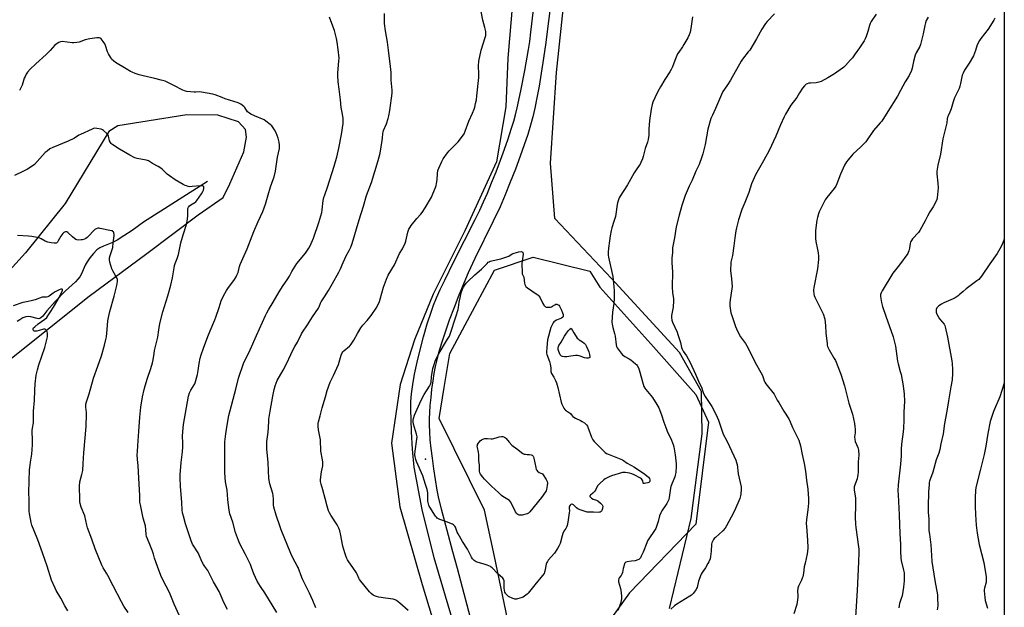
# Model space of a CAD drawing. Units: inches. Extents: x 1201769 to 1207769, y 537456 to 541456.
# Drawn here: x 1207059 to 1207769, y 537901 to 538325 of the extents above; entities that cross this region are included whole.
import ezdxf

# ---------------------------------------------------------------- set-up
doc = ezdxf.new("R2010")
doc.units = ezdxf.units.IN
doc.header["$MEASUREMENT"] = 0
for name, color, linetype in [('ELEV-Spot Elevation', 7, 'Continuous'), ('HYDRO-Single Line Stream', 4, 'Continuous'), ('NTRL-Farm Land', 3, 'Continuous'), ('NTRL-Trees', 3, 'Continuous'), ('TRANS-Road', 130, 'Continuous'), ('Undefined', 1, 'Continuous')]:
    doc.layers.add(name, color=color, linetype=linetype)

msp = doc.modelspace()

# ---------------------------------------------------------------- linework, layer by layer
at = {"layer": 'ELEV-Spot Elevation'}
msp.add_point((1207351.68, 538008.17, 378.13), dxfattribs=at)
at = {"layer": 'HYDRO-Single Line Stream'}
msp.add_lwpolyline([(1207194.64, 538207.97), (1207148.5, 538178.77), (1207140.4, 538172.87), (1207134.51, 538168.83), (1207129.6, 538165.84), (1207125.66, 538163.88), (1207119.75, 538161.59), (1207117.17, 538160.37), (1207115.04, 538158.8), (1207112.52, 538156.31), (1207109.9, 538153.17), (1207107.9, 538150.29), (1207106.62, 538147.83), (1207103.85, 538141.57), (1207102.68, 538139.43), (1207101.3, 538137.66), (1207099.5, 538135.78), (1207092.39, 538129.35), (1207084.91, 538121.65), (1207079.06, 538114.85), (1207075.98, 538110.98), (1207074.73, 538109.81), (1207073.85, 538109.3), (1207073.16, 538109.18), (1207072.03, 538109.28), (1207067.35, 538110.59), (1207065.63, 538110.85), (1207063.8, 538110.55), (1207061.73, 538109.77), (1207059.42, 538108.52), (1207057.64, 538107.22)], dxfattribs=at)
at = {"layer": 'NTRL-Farm Land'}
for points in [[(1207768.63, 539039.76), (1207768.54, 537455.6)], [(1207527.36, 537900.57), (1207543.19, 537965.39), (1207551.04, 538026.27), (1207550.49, 538056.84), (1207534.61, 538085), (1207485.77, 538138.2), (1207444.77, 538181.31), (1207441.65, 538221.18), (1207446.03, 538286.58), (1207474.97, 538558.72)], [(1207418.82, 538390.63), (1207411.04, 538296.89), (1207409.62, 538261.77), (1207402.75, 538222.16), (1207380.12, 538172.44), (1207357.15, 538126.91), (1207343.78, 538094.11), (1207333.35, 538061.77), (1207327.13, 538019.58), (1207333.23, 537973.63), (1207349.36, 537917.73), (1207365.46, 537864.72)], [(1207052.26, 538079.81), (1207109.32, 538125.54), (1207151.03, 538156.25), (1207188.06, 538184), (1207205.86, 538196.44), (1207210.69, 538206.47), (1207220.77, 538229.54), (1207222.75, 538240), (1207221.95, 538245.52), (1207217.02, 538251.05), (1207202.16, 538255.81), (1207179.83, 538256.19), (1207130.19, 538248.15), (1207123.55, 538244.05), (1207092.14, 538192.35), (1207063.59, 538156.76), (1207026, 538115.29)]]:
    msp.add_lwpolyline(points, dxfattribs=at)
at = {"layer": 'NTRL-Trees'}
msp.add_lwpolyline([(1207464.91, 537864.35), (1207435.72, 537860.7), (1207412.01, 537887.15), (1207401.34, 537937.88), (1207394.29, 537971.42), (1207361.45, 538037.43), (1207365.11, 538059.63), (1207369.14, 538084.15), (1207387.49, 538118.33), (1207401.37, 538144.17), (1207429.34, 538153.46), (1207470.14, 538143.5), (1207477.28, 538131.89), (1207513.9, 538091.2), (1207546.46, 538054.58), (1207555.49, 538034.7), (1207546.37, 537961.29), (1207498.65, 537911.78), (1207481.45, 537887.8)], close=True, dxfattribs=at)
at = {"layer": 'TRANS-Road'}
for points in [[(1207372.99, 537885.85), (1207357.87, 537937.05), (1207349.24, 537971.89), (1207343.49, 538002.21), (1207342.42, 538015.24), (1207341.71, 538027.76), (1207341.33, 538036.51), (1207341.18, 538043.67), (1207341.26, 538049.51), (1207341.69, 538055.2), (1207342.57, 538061.85), (1207343.88, 538069.34), (1207345.66, 538077.84), (1207347.79, 538086.78), (1207350.28, 538096.16), (1207353, 538105.49), (1207355.69, 538113.87), (1207357.53, 538118.9), (1207359.72, 538124.29), (1207362.34, 538130.27), (1207365.53, 538137.12), (1207372.05, 538150.36), (1207387.46, 538180.59), (1207390.87, 538187.55), (1207393.57, 538193.39), (1207396.33, 538199.78), (1207399.35, 538207.12), (1207402.49, 538215.08), (1207405.64, 538223.35), (1207408.55, 538231.28), (1207411.23, 538238.93), (1207413.49, 538245.72), (1207415.27, 538251.5), (1207416.51, 538256.01), (1207417.76, 538261.08), (1207420.46, 538273.33), (1207423.33, 538288.06), (1207425.94, 538303.14), (1207426.79, 538308.86), (1207427.68, 538315.71), (1207429.45, 538331.76)], [(1207441.26, 538331.13), (1207439.9, 538319.91), (1207438.36, 538308.31), (1207436.73, 538296.85), (1207435.09, 538286.18), (1207433.51, 538276.71), (1207431.98, 538268.34), (1207430.47, 538260.91), (1207429, 538254.57), (1207427.41, 538248.74), (1207425.34, 538242), (1207422.81, 538234.46), (1207419.9, 538226.27), (1207416.43, 538217.02), (1207412.78, 538207.69), (1207409, 538198.43), (1207405.37, 538189.91), (1207400.52, 538179.44), (1207387.35, 538152.53), (1207382.48, 538142.19), (1207379.3, 538134.92), (1207375.76, 538126.31), (1207372.25, 538117.35), (1207368.82, 538108.1), (1207365.83, 538099.57), (1207363.25, 538091.71), (1207361.15, 538084.72), (1207359.57, 538078.73), (1207358.69, 538074.71), (1207357.79, 538069.83), (1207356.94, 538064.49), (1207356.13, 538058.57), (1207355.43, 538052.59), (1207354.87, 538046.78), (1207354.49, 538041.65), (1207354.28, 538037.07), (1207354.29, 538032.83), (1207354.5, 538027.81), (1207354.93, 538022.08), (1207355.57, 538015.76), (1207356.42, 538008.68), (1207357.47, 538001.14), (1207358.67, 537993.32), (1207359.98, 537985.67), (1207361.19, 537979.74), (1207363, 537972.24), (1207371.2, 537941.43), (1207374.49, 537929.46), (1207386.26, 537884.83)]]:
    msp.add_lwpolyline(points, dxfattribs=at)
at = {"layer": 'Undefined'}
for points, elevation in [([(1207339.17, 537898.99), (1207333.25, 537904.33), (1207330.77, 537906.26), (1207329.8, 537906.81), (1207328.42, 537907.18), (1207322.95, 537908.03), (1207318.12, 537908.63), (1207316.43, 537909.03), (1207315.05, 537909.53), (1207314.02, 537910.06), (1207312.49, 537911.29), (1207311.28, 537912.51), (1207304.28, 537921.43), (1207303.76, 537922.35), (1207302.48, 537925.18), (1207301.92, 537926.22), (1207299.45, 537929.98), (1207296.57, 537934.06), (1207295.64, 537935.55), (1207295.13, 537936.59), (1207294.36, 537938.45), (1207293.57, 537940.64), (1207292.12, 537945.3), (1207290.54, 537954.28), (1207289.99, 537956.54), (1207289.2, 537958.38), (1207288.07, 537960.7), (1207283.49, 537967.78), (1207282.67, 537969.34), (1207281.94, 537970.95), (1207280.83, 537974.18), (1207279.42, 537979.76), (1207277.66, 537985.89), (1207276.58, 537990.08), (1207276.16, 537992.04), (1207276.15, 537993.51), (1207276.73, 537998.85), (1207277.65, 538003.27), (1207277.68, 538005.8), (1207277.5, 538007.51), (1207276.39, 538013.83), (1207276.08, 538022.04), (1207275.91, 538023.15), (1207274.67, 538029.08), (1207274.5, 538031.75), (1207274.5, 538033.83), (1207274.68, 538034.96), (1207275.86, 538039.24), (1207277.31, 538045.11), (1207279.6, 538052.86), (1207280.84, 538057.41), (1207283.1, 538063.54), (1207285.32, 538068.25), (1207288.97, 538076.36), (1207291.05, 538083.05), (1207291.73, 538084.66), (1207292.21, 538085.34), (1207292.96, 538086.18), (1207296.85, 538089.41), (1207297.47, 538090.04), (1207298.19, 538090.96), (1207300.17, 538093.89), (1207302.76, 538098.56), (1207305.19, 538102.66), (1207306.6, 538104.5), (1207309.65, 538107.94), (1207312.45, 538111.44), (1207316.07, 538116.95), (1207317.81, 538120), (1207318.56, 538121.58), (1207319.15, 538123.26), (1207321.57, 538132.07), (1207323.53, 538137.61), (1207324.93, 538140.5), (1207329.39, 538148.11), (1207333.03, 538156.17), (1207335.06, 538159.65), (1207337, 538163.56), (1207337.58, 538165.2), (1207339.06, 538171.69), (1207339.47, 538173.05), (1207339.81, 538173.82), (1207340.62, 538175.3), (1207341.45, 538176.47), (1207345.53, 538181.4), (1207348.37, 538184.58), (1207349.24, 538185.71), (1207351.42, 538189.06), (1207356.04, 538196.9), (1207357.01, 538199.08), (1207358.93, 538203.8), (1207359.43, 538205.21), (1207359.73, 538206.61), (1207360.13, 538209.17), (1207360.37, 538213.84), (1207360.66, 538215.9), (1207361.2, 538217.57), (1207363.38, 538222.39), (1207364.48, 538224.44), (1207367.45, 538228.68), (1207368.81, 538230.17), (1207375.25, 538236.61), (1207378.38, 538240.77), (1207379.49, 538242.42), (1207380.33, 538244.24), (1207382.89, 538251.64), (1207385.51, 538257.3), (1207386.74, 538260.22), (1207387.19, 538261.58), (1207387.84, 538264.39), (1207388.37, 538266.92), (1207388.77, 538269.72), (1207390.21, 538282.99), (1207390.24, 538284.75), (1207389.99, 538292.46), (1207390.01, 538293.92), (1207390.11, 538294.8), (1207391.75, 538302.68), (1207394.77, 538311.77), (1207395.1, 538313.2), (1207395.24, 538314.68), (1207395.08, 538316.12), (1207394.44, 538318.98), (1207392.95, 538324.33), (1207391.32, 538333.08)], 376), ([(1207244.59, 537897.47), (1207236, 537911.67), (1207232.78, 537916.28), (1207230.35, 537920.17), (1207228.13, 537925.55), (1207226.49, 537929.99), (1207225.58, 537932.05), (1207222.13, 537939.48), (1207218.05, 537947.08), (1207216.89, 537949.46), (1207214.96, 537955.23), (1207212.86, 537962.57), (1207210.88, 537968.75), (1207210.24, 537971.23), (1207209.97, 537972.94), (1207209.32, 537979.04), (1207208.84, 537985.68), (1207207.69, 537991.65), (1207207.11, 537998.32), (1207207.07, 538000.99), (1207207.27, 538020.57), (1207207.96, 538026.41), (1207208.8, 538032.55), (1207210.09, 538039.61), (1207215.13, 538058.46), (1207217.08, 538066.44), (1207220.6, 538076.86), (1207225.48, 538086.78), (1207229.91, 538097.16), (1207234.21, 538106.67), (1207236.46, 538111.48), (1207237.49, 538113.51), (1207238.73, 538115.72), (1207241.96, 538121.04), (1207246.27, 538128.58), (1207249.22, 538133.16), (1207252.08, 538137.28), (1207253.69, 538139.77), (1207254.24, 538140.78), (1207255.43, 538143.31), (1207256.58, 538145.25), (1207259.08, 538148.94), (1207265.16, 538156.47), (1207267.57, 538160.04), (1207268.55, 538161.81), (1207271.12, 538167.35), (1207274.91, 538178.57), (1207276.97, 538185.68), (1207277.31, 538187.71), (1207277.99, 538194.37), (1207278.5, 538196.61), (1207279.1, 538198.55), (1207281.06, 538204.11), (1207285.92, 538219.08), (1207286.94, 538222.58), (1207287.74, 538225.65), (1207289.22, 538231.99), (1207291.14, 538242), (1207292.31, 538249.89), (1207292.44, 538251.97), (1207292.3, 538253.41), (1207291.84, 538256.57), (1207290.84, 538261.43), (1207290.58, 538266.95), (1207289.41, 538274.57), (1207288.73, 538279.83), (1207288.5, 538284.49), (1207288.49, 538286.24), (1207289.38, 538294.94), (1207289.48, 538296.98), (1207288.9, 538303.11), (1207288.14, 538308.49), (1207287.58, 538311.06), (1207286.14, 538316.75), (1207284.34, 538321.89), (1207282.51, 538326.55)], 372), ([(1207272.66, 537901), (1207270.49, 537906.23), (1207268.14, 537911.4), (1207263.3, 537921.11), (1207262.64, 537922.71), (1207259.99, 537929.96), (1207259.37, 537931.26), (1207256.5, 537936.61), (1207254.72, 537940.18), (1207247.82, 537957.05), (1207247.03, 537959.2), (1207244.24, 537967.59), (1207242.53, 537973.41), (1207242.23, 537975.1), (1207242.19, 537979.42), (1207242, 537981.85), (1207241.64, 537983.28), (1207239.53, 537990.37), (1207238.86, 537994.14), (1207238.34, 538005.61), (1207237.37, 538015.42), (1207237.3, 538016.85), (1207237.53, 538020.88), (1207238.48, 538027.54), (1207238.75, 538035.06), (1207238.92, 538036.78), (1207239.83, 538042.66), (1207241.7, 538053.41), (1207242.73, 538058.16), (1207243.42, 538060.93), (1207244.09, 538062.86), (1207244.89, 538064.74), (1207249.07, 538072.18), (1207251.81, 538077.3), (1207254.75, 538083.35), (1207256.46, 538087.16), (1207257.59, 538089.23), (1207259.41, 538092.23), (1207262.43, 538098.39), (1207263.21, 538099.65), (1207266.71, 538104.82), (1207270.33, 538110.49), (1207274.54, 538116.78), (1207275.08, 538117.78), (1207276.1, 538120.32), (1207276.65, 538121.34), (1207278.88, 538125.02), (1207281.87, 538129.66), (1207284.77, 538134.5), (1207289.32, 538142.88), (1207290.44, 538145.23), (1207292.32, 538149.64), (1207293.6, 538152.34), (1207294.67, 538154.47), (1207296.82, 538158.3), (1207297.98, 538160.71), (1207298.91, 538163.4), (1207303.94, 538180.43), (1207307.12, 538190.36), (1207309.13, 538197.93), (1207312.82, 538207.32), (1207317.68, 538223.1), (1207318.95, 538228.41), (1207320.58, 538237.53), (1207320.82, 538239.3), (1207320.99, 538242.56), (1207321.17, 538243.71), (1207321.54, 538244.8), (1207323.5, 538249.62), (1207324.76, 538253.51), (1207325.26, 538255.49), (1207325.94, 538259.24), (1207327.69, 538271.83), (1207327.75, 538273.99), (1207327.07, 538281.17), (1207326.9, 538286.71), (1207326.6, 538290.86), (1207324.96, 538302.63), (1207324.34, 538308.39), (1207322.84, 538316.68), (1207322.26, 538321.98), (1207322.18, 538323.72), (1207322.21, 538329.19)], 374), ([(1207543.92, 538326.73), (1207542.84, 538318.2), (1207542.25, 538315.68), (1207541.62, 538313.83), (1207540.59, 538311.52), (1207537.75, 538306.68), (1207536.8, 538305.17), (1207534.1, 538301.21), (1207533.32, 538299.94), (1207531.22, 538295.33), (1207529.7, 538290.81), (1207528.71, 538288.67), (1207527.82, 538287.14), (1207524.08, 538281.52), (1207520.98, 538276.32), (1207519.17, 538272.93), (1207516.93, 538268.47), (1207515.55, 538265.17), (1207515.05, 538263.45), (1207514.35, 538260.24), (1207513.15, 538252.09), (1207512.67, 538245.69), (1207512.52, 538241.53), (1207512.21, 538238.31), (1207511.71, 538236.48), (1207510.03, 538231.78), (1207508.5, 538226.09), (1207507.93, 538224.43), (1207506.85, 538221.71), (1207506.36, 538220.68), (1207505.66, 538219.54), (1207503.54, 538216.59), (1207502.1, 538214.41), (1207497.24, 538205.79), (1207492, 538197.55), (1207491.31, 538196.26), (1207490.52, 538194.09), (1207490.1, 538192.71), (1207489.86, 538191.57), (1207488.8, 538184.6), (1207488.47, 538182.87), (1207487.4, 538179.17), (1207485.89, 538174.78), (1207485.42, 538172.84), (1207484.73, 538168.9), (1207484.29, 538165.23), (1207483.54, 538160.06), (1207483.28, 538157.27), (1207483.36, 538155.03), (1207483.56, 538153.61), (1207486.64, 538139.67), (1207487.4, 538132.21), (1207487.53, 538129.28), (1207487.56, 538123.77), (1207487.27, 538120.3), (1207486.34, 538113.84), (1207485.99, 538106.67), (1207486.16, 538105.22), (1207486.63, 538102.94), (1207487.96, 538098.47), (1207488.36, 538096.73), (1207488.97, 538090.44), (1207489.33, 538089.19), (1207489.86, 538088.21), (1207492.6, 538084.48), (1207493.71, 538083.17), (1207495.36, 538081.95), (1207498.42, 538080.29), (1207499.62, 538079.5), (1207502.97, 538076.79), (1207503.58, 538076.19), (1207504.11, 538075.51), (1207505.12, 538073.74), (1207505.68, 538072.39), (1207508.46, 538062.07), (1207509.05, 538060.46), (1207509.75, 538059.23), (1207510.39, 538058.3), (1207514.13, 538053.88), (1207515.18, 538052.5), (1207518.42, 538047.33), (1207519.68, 538044.95), (1207521.82, 538039.89), (1207523.41, 538034.72), (1207525.53, 538028.93), (1207526.09, 538027.59), (1207528.33, 538022.89), (1207529.99, 538018.54), (1207530.53, 538016.88), (1207531.64, 538011.15), (1207532.29, 538004.76), (1207532.28, 538002.74), (1207531.91, 537998.45), (1207531.61, 537996.41), (1207531.32, 537995.28), (1207529.39, 537990.81), (1207528.43, 537988.32), (1207528.08, 537987.19), (1207527.21, 537980.43), (1207526.95, 537979.05), (1207526.61, 537977.99), (1207525.56, 537976), (1207522.04, 537970.84), (1207521.15, 537969.33), (1207520.37, 537967.27), (1207519.32, 537963.23), (1207517.54, 537958.18), (1207516.65, 537956.64), (1207512.63, 537950.71), (1207511.7, 537949.19), (1207511.11, 537947.82), (1207508.6, 537941.13), (1207507.17, 537938.28), (1207506.46, 537937.03), (1207505.97, 537936.36), (1207505.33, 537935.87), (1207504.57, 537935.52), (1207502.67, 537934.92), (1207500.17, 537934.66), (1207496.93, 537934.04), (1207496.11, 537933.8), (1207495.43, 537933.41), (1207495.03, 537932.78), (1207494.69, 537931.74), (1207494.11, 537929.23), (1207493.54, 537926.33), (1207493.22, 537925.22), (1207492.65, 537924.26), (1207491.24, 537922.58), (1207490.88, 537921.89), (1207490.7, 537920.84), (1207490.75, 537919.73), (1207492.11, 537914.9), (1207492.37, 537913.75), (1207492.83, 537909.28), (1207492.91, 537907.49), (1207492.73, 537906.33), (1207492.07, 537904.04), (1207490.33, 537899.14)], 376), ([(1207603.07, 538328.96), (1207597.75, 538323.36), (1207596.65, 538321.99), (1207593.97, 538317.86), (1207590.17, 538310.91), (1207585.23, 538302.8), (1207584.21, 538301.41), (1207580, 538296.25), (1207579.01, 538294.85), (1207571.35, 538281), (1207569.17, 538277.69), (1207566.98, 538274.71), (1207565.9, 538272.99), (1207564.93, 538270.86), (1207560.67, 538260.58), (1207558.35, 538255.82), (1207557.33, 538253.36), (1207555.18, 538245.79), (1207553.06, 538234.73), (1207551.43, 538228.1), (1207550.79, 538225.82), (1207548.85, 538220.41), (1207546.51, 538215.45), (1207543.73, 538208.93), (1207541.66, 538204.64), (1207538.7, 538198.01), (1207536.38, 538190.84), (1207534.35, 538183.77), (1207532.3, 538175.48), (1207530.99, 538167.44), (1207529.71, 538160.28), (1207529.52, 538156.94), (1207529.08, 538152.91), (1207529.2, 538149.51), (1207529.67, 538142.92), (1207529.31, 538131.93), (1207529.64, 538128.13), (1207530.3, 538123.49), (1207530.39, 538122.05), (1207530.12, 538117.48), (1207528.98, 538111.43), (1207528.87, 538109.99), (1207529.14, 538108.27), (1207529.54, 538106.86), (1207532.89, 538099.5), (1207533.54, 538097.85), (1207535.28, 538091.99), (1207536.2, 538088.39), (1207536.56, 538087.35), (1207537.32, 538085.95), (1207539.72, 538082.53), (1207542.24, 538077.74), (1207546.23, 538069.34), (1207549.14, 538062.6), (1207550.43, 538059.83), (1207551.75, 538056.02), (1207552.19, 538054.99), (1207553.19, 538053.31), (1207557.96, 538045.9), (1207559.32, 538043.29), (1207561.76, 538038.23), (1207562.65, 538036.15), (1207564.04, 538032.51), (1207565.95, 538026.86), (1207566.46, 538025.51), (1207568.51, 538021.71), (1207570.76, 538017.24), (1207575.31, 538007.33), (1207575.84, 538005.74), (1207576.23, 538004.12), (1207576.99, 537997.57), (1207579.06, 537988.1), (1207579.16, 537986.36), (1207578.95, 537982.91), (1207578.66, 537981.56), (1207578.07, 537979.7), (1207574.27, 537970.92), (1207571.93, 537966.2), (1207568.64, 537960.01), (1207567.49, 537958.42), (1207565.87, 537956.49), (1207560.53, 537951.69), (1207559.7, 537950.85), (1207559.18, 537950.14), (1207558.48, 537948.82), (1207558.01, 537947.73), (1207557.79, 537946.89), (1207557.56, 537941.71), (1207557.05, 537938.04), (1207556.66, 537936.37), (1207555.8, 537934.17), (1207555.17, 537932.84), (1207553.32, 537929.85), (1207551.08, 537926.51), (1207550.39, 537925.25), (1207548.43, 537920.09), (1207547.28, 537915.62), (1207547.01, 537914.8), (1207546.61, 537914.05), (1207544.51, 537911.36), (1207543.31, 537910.15), (1207542.1, 537909.33), (1207532.82, 537903.7), (1207530.99, 537902.3), (1207528.34, 537900.06)], 374), ([(1207676.35, 538328.55), (1207672.81, 538323.42), (1207671.94, 538321.91), (1207671.45, 538320.57), (1207670.24, 538316.08), (1207669.04, 538312.44), (1207668.42, 538310.78), (1207667.63, 538309.34), (1207666.73, 538307.94), (1207664.22, 538304.47), (1207661.18, 538299.97), (1207659.19, 538297.24), (1207657.92, 538295.7), (1207654.23, 538291.61), (1207653.03, 538290.39), (1207652.12, 538289.64), (1207646.31, 538285.72), (1207641.63, 538282.73), (1207636.66, 538280.14), (1207635.08, 538279.53), (1207633.22, 538279.12), (1207628.95, 538278.95), (1207627.82, 538278.84), (1207626.72, 538278.5), (1207625.99, 538278.09), (1207624.77, 538276.97), (1207623.3, 538275.27), (1207621.05, 538271.87), (1207619.12, 538268.64), (1207614.97, 538263), (1207611.09, 538256.68), (1207610, 538254.66), (1207607.52, 538248.97), (1207604.13, 538240.83), (1207599.17, 538230.46), (1207595.16, 538222.92), (1207590.35, 538214.65), (1207589.41, 538212.79), (1207586.54, 538206.29), (1207584.63, 538200.21), (1207581.63, 538192.86), (1207579.51, 538187.97), (1207577.23, 538180.41), (1207575.75, 538174.64), (1207575.32, 538172.61), (1207574.5, 538167.4), (1207573.92, 538161.74), (1207572.73, 538154.89), (1207571.75, 538149.98), (1207571.54, 538148.25), (1207571.34, 538145.37), (1207571.34, 538143.93), (1207572.05, 538138.04), (1207572.59, 538132.43), (1207572.43, 538130.68), (1207571.13, 538122.86), (1207570.85, 538120.62), (1207570.97, 538118.63), (1207571.69, 538113.5), (1207572.25, 538111.53), (1207574.9, 538103.72), (1207575.66, 538101.87), (1207577.12, 538098.8), (1207578.66, 538096.3), (1207582.11, 538091.45), (1207583.17, 538089.69), (1207585.97, 538084.22), (1207589.18, 538077.67), (1207593.28, 538070.5), (1207594.37, 538068.42), (1207595.05, 538066.81), (1207595.62, 538064.51), (1207596.04, 538063.51), (1207596.89, 538062.3), (1207602.77, 538054.89), (1207603.62, 538053.48), (1207605.11, 538050.61), (1207606.15, 538048.83), (1207609.83, 538042.75), (1207613.47, 538037.13), (1207614.46, 538035.03), (1207616.13, 538030.91), (1207619.76, 538023.71), (1207620.56, 538021.81), (1207621.71, 538017.65), (1207622.95, 538011.39), (1207624.39, 538004.86), (1207625.34, 537999.29), (1207626.16, 537992.87), (1207627.1, 537986.47), (1207627.47, 537979.37), (1207627.52, 537976.32), (1207627.11, 537971.5), (1207626.17, 537964.6), (1207625.97, 537961.72), (1207626.07, 537959.66), (1207626.88, 537949.71), (1207627.03, 537944.1), (1207626.86, 537941.52), (1207626.65, 537939.81), (1207625.09, 537933.24), (1207624.57, 537930.41), (1207623.94, 537926.02), (1207623.39, 537923.3), (1207623.07, 537922.25), (1207622.57, 537920.97), (1207620.37, 537916.56), (1207619.92, 537915.21), (1207619.71, 537913), (1207619.96, 537909.8), (1207619.94, 537908.62), (1207619.5, 537905.07), (1207619.17, 537903.31), (1207617.1, 537896.55)], 372), ([(1207137.46, 537897.66), (1207134.53, 537902.16), (1207132.73, 537905.22), (1207126.64, 537916.75), (1207122.91, 537924.26), (1207121.93, 537925.98), (1207119.59, 537929.66), (1207118.53, 537931.63), (1207113.69, 537943.55), (1207111.3, 537950.39), (1207108.21, 537958.66), (1207107.7, 537960.41), (1207106.25, 537967.16), (1207103.77, 537973.58), (1207102.9, 537976.08), (1207102.64, 537977.2), (1207102.6, 537978.15), (1207102.72, 537980.82), (1207102.36, 537986.66), (1207102.41, 537988.66), (1207102.82, 537991.73), (1207104.25, 537996.99), (1207104.79, 537999.77), (1207105.19, 538004.94), (1207105.55, 538012.58), (1207107.2, 538031.51), (1207107.45, 538040.46), (1207107.4, 538041.62), (1207106.99, 538045.57), (1207107.06, 538047.65), (1207107.51, 538049.33), (1207109.48, 538055.03), (1207112.65, 538066.31), (1207115.73, 538075.16), (1207118.4, 538082.51), (1207120.55, 538090.1), (1207121.49, 538094.3), (1207121.85, 538096.29), (1207122.49, 538101.53), (1207122.99, 538107.73), (1207123.38, 538110.06), (1207124.31, 538114.39), (1207127.46, 538125.57), (1207128.92, 538131.19), (1207129.36, 538133.16), (1207129.83, 538135.99), (1207129.85, 538137.37), (1207129.46, 538138.65), (1207128.76, 538139.96), (1207126.42, 538143.8), (1207125.77, 538145.14), (1207124.35, 538150), (1207124.02, 538151.73), (1207124.14, 538153.11), (1207124.5, 538154.76), (1207126.06, 538159.16), (1207126.41, 538160.53), (1207126.67, 538163.96), (1207127.5, 538169), (1207127.49, 538169.88), (1207127.22, 538171), (1207126.89, 538171.76), (1207126.57, 538172.17), (1207126.13, 538172.45), (1207125.61, 538172.64), (1207117.44, 538174.31), (1207116.61, 538174.42), (1207115.79, 538174.39), (1207114.47, 538173.97), (1207113.5, 538173.4), (1207112.66, 538172.6), (1207109.27, 538168.92), (1207107.94, 538167.76), (1207106.99, 538167.07), (1207106, 538166.57), (1207104.42, 538166.07), (1207103.57, 538165.95), (1207102.08, 538165.93), (1207100.64, 538166.08), (1207099.86, 538166.4), (1207098.89, 538167.08), (1207097.5, 538168.22), (1207094.09, 538171.41), (1207093.39, 538171.78), (1207092.91, 538171.84), (1207092.4, 538171.79), (1207091.64, 538171.57), (1207091.17, 538171.33), (1207090.38, 538170.6), (1207089.06, 538168.76), (1207087.22, 538165.37), (1207086.6, 538164.41), (1207086.04, 538163.9), (1207085.63, 538163.73), (1207085.1, 538163.64), (1207084.24, 538163.66), (1207082.18, 538163.88), (1207079.57, 538164.29), (1207077.73, 538165.07), (1207074.88, 538166.8), (1207073.86, 538167.27), (1207071.93, 538167.81), (1207068.15, 538168.5), (1207065.82, 538168.74), (1207057.93, 538169.29)], 366), ([(1207768.58, 538166.52), (1207767, 538162.66), (1207765.5, 538159.55), (1207763.39, 538156.15), (1207758.09, 538148.74), (1207752.16, 538139.8), (1207751.26, 538138.64), (1207750.28, 538137.56), (1207748.93, 538136.44), (1207741.15, 538130.65), (1207738.89, 538128.81), (1207736.22, 538126.4), (1207735.28, 538125.67), (1207733.27, 538124.39), (1207731.73, 538123.5), (1207725, 538120.57), (1207723.44, 538119.78), (1207721.56, 538118.48), (1207720.45, 538117.6), (1207719.93, 538116.98), (1207719.57, 538115.93), (1207719.46, 538114.79), (1207719.56, 538113.94), (1207720.08, 538112.59), (1207720.98, 538110.73), (1207721.9, 538109.25), (1207725.28, 538105.29), (1207725.77, 538104.46), (1207726.12, 538103.41), (1207727.62, 538095.84), (1207730.81, 538078.81), (1207731, 538077.05), (1207731.24, 538072.62), (1207731.29, 538069.67), (1207730.99, 538065.32), (1207730.23, 538060.22), (1207728.36, 538050.16), (1207727.21, 538042.71), (1207725.57, 538033.68), (1207724.47, 538026.19), (1207722.85, 538019.16), (1207722.2, 538014.92), (1207721.52, 538012.42), (1207719.61, 538007.47), (1207717.1, 537998.59), (1207714.81, 537992.15), (1207714.61, 537991.33), (1207714.43, 537989.88), (1207714.05, 537984.61), (1207714.03, 537980.78), (1207713.83, 537977.49), (1207713.7, 537971.4), (1207713.76, 537969.95), (1207714.27, 537964.74), (1207714.35, 537956.66), (1207714.63, 537954.06), (1207715.77, 537946.31), (1207716.17, 537938.57), (1207716.48, 537934.39), (1207718.63, 537920.54), (1207720.42, 537910.24), (1207720.55, 537908.49), (1207720.69, 537902.33), (1207720.27, 537899.44)], 366), ([(1207094.06, 537898.76), (1207092.02, 537902.31), (1207089, 537907.81), (1207085.69, 537913.45), (1207084.89, 537915.02), (1207082.39, 537920.9), (1207079.07, 537930.94), (1207075.73, 537940.67), (1207072.41, 537949.97), (1207069.72, 537956.41), (1207068.23, 537960.41), (1207067.68, 537962.38), (1207066.35, 537968.82), (1207066.2, 537970.29), (1207066.16, 537972.36), (1207066.32, 537978.75), (1207066.08, 537984.04), (1207066.44, 538000.39), (1207066.59, 538002.16), (1207067.13, 538005.95), (1207068.09, 538011.65), (1207068.58, 538018.36), (1207068.68, 538021.3), (1207068.39, 538028.73), (1207068.58, 538030.44), (1207069.25, 538034.17), (1207069.43, 538035.62), (1207069.42, 538042.62), (1207069.97, 538050.32), (1207070.26, 538057.84), (1207070.53, 538062.32), (1207071.28, 538068.51), (1207072.14, 538072.52), (1207073.24, 538076.11), (1207077.58, 538088.47), (1207079.23, 538095.26), (1207079.38, 538096.12), (1207079.45, 538097.28), (1207079.42, 538098.74), (1207079.21, 538099.85), (1207078.64, 538100.77), (1207078.07, 538101.35), (1207077.64, 538101.64), (1207077.19, 538101.78), (1207076.5, 538101.76), (1207073.44, 538100.67), (1207071.76, 538100.31), (1207070.65, 538100.2), (1207069.91, 538100.35), (1207069.33, 538100.77), (1207069.1, 538101.15), (1207069.07, 538101.76), (1207069.2, 538102.18), (1207069.45, 538102.61), (1207070.25, 538103.45), (1207072.81, 538105.52), (1207077.59, 538109.01), (1207078.83, 538110.17), (1207079.76, 538111.22), (1207081.61, 538114.27), (1207083.68, 538117.44), (1207087.85, 538124.4), (1207090.03, 538129.16), (1207090.24, 538129.82), (1207090.22, 538130.18), (1207089.94, 538130.52), (1207089.56, 538130.56), (1207089.11, 538130.48), (1207087.83, 538130.04), (1207085.85, 538129.16), (1207084.89, 538128.61), (1207083.53, 538127.67), (1207080.67, 538125.39), (1207079.7, 538124.92), (1207078.63, 538124.78), (1207076.49, 538124.86), (1207075.67, 538124.73), (1207070.43, 538122.87), (1207067.57, 538122.05), (1207065.55, 538121.55), (1207063.08, 538121.25), (1207061.72, 538120.95), (1207054.58, 538118.51)], 364), ([(1207768.57, 538062.73), (1207765.39, 538053.03), (1207760.9, 538042.45), (1207759.1, 538037.24), (1207758.51, 538035.29), (1207756.76, 538026.55), (1207755.4, 538017.48), (1207754.24, 538011.34), (1207751.22, 537999.89), (1207748.22, 537987.71), (1207747.95, 537985.4), (1207747.61, 537980.48), (1207747.65, 537974.07), (1207747.8, 537968.29), (1207748.41, 537960.62), (1207749.12, 537954.8), (1207750.56, 537946.63), (1207752.31, 537940.02), (1207753.9, 537933.49), (1207755.56, 537923.17), (1207755.6, 537921.41), (1207755.45, 537919.36), (1207754.33, 537915.19), (1207754.16, 537914.11), (1207754.14, 537913.11), (1207754.62, 537908.34), (1207754.9, 537906.27), (1207756.44, 537900.64)], 364)]:
    msp.add_lwpolyline(points, dxfattribs=dict(at, elevation=elevation))
for points, elevation in [([(1207440.52, 538117.44), (1207441.64, 538117.52), (1207442.55, 538117.79), (1207443.25, 538118.18), (1207444.88, 538119.32), (1207445.6, 538119.63), (1207446.34, 538119.64), (1207447.28, 538119.33), (1207447.68, 538119.01), (1207448.17, 538118.33), (1207449.65, 538115.45), (1207450.49, 538113.56), (1207450.82, 538112.18), (1207450.9, 538111.37), (1207450.85, 538110.86), (1207450.53, 538110.26), (1207449.63, 538109.68), (1207446.05, 538108.26), (1207444.84, 538107.58), (1207444.26, 538107.02), (1207443.76, 538106.34), (1207442.86, 538104.9), (1207442.35, 538103.9), (1207441.98, 538102.82), (1207439.63, 538094.11), (1207439.02, 538088.4), (1207438.87, 538085.19), (1207438.94, 538084.33), (1207439.14, 538083.49), (1207441, 538078.49), (1207441.54, 538076.47), (1207442.01, 538073.83), (1207441.99, 538071.26), (1207442.16, 538070.41), (1207442.5, 538069.68), (1207444.15, 538067.07), (1207445.32, 538064.67), (1207446.03, 538063.03), (1207446.97, 538059.7), (1207449.39, 538049.08), (1207449.92, 538047.73), (1207451.43, 538044.91), (1207452.04, 538043.94), (1207452.6, 538043.31), (1207456.11, 538040.86), (1207456.71, 538040.28), (1207457.9, 538038.81), (1207458.5, 538038.22), (1207459.76, 538037.5), (1207463.3, 538035.94), (1207464.63, 538035.28), (1207466.22, 538034.12), (1207467.68, 538032.77), (1207468.34, 538031.91), (1207468.72, 538031.14), (1207471.32, 538023.79), (1207471.64, 538023.03), (1207472.23, 538022.03), (1207473.09, 538020.86), (1207473.88, 538019.98), (1207481.04, 538012.96), (1207482.2, 538012.14), (1207483.98, 538011.3), (1207493.52, 538007.56), (1207494.28, 538007.12), (1207497, 538005.27), (1207502.14, 538002.35), (1207509.58, 537997.31), (1207511.24, 537996.08), (1207512.25, 537995.06), (1207512.94, 537994.16), (1207513.33, 537993.22), (1207513.38, 537992.5), (1207513.3, 537992.04), (1207513.13, 537991.64), (1207512.59, 537991.19), (1207511.78, 537990.93), (1207510.3, 537990.65), (1207509.45, 537990.56), (1207508.75, 537990.63), (1207508.58, 537990.73), (1207508.4, 537991.03), (1207508.15, 537992.36), (1207507.8, 537993.23), (1207507.27, 537993.82), (1207506.55, 537994.3), (1207502.04, 537996.7), (1207500.42, 537997.47), (1207498.71, 537997.94), (1207495.78, 537998.45), (1207494.66, 537998.49), (1207493.68, 537998.33), (1207485.73, 537996.02), (1207484.11, 537995.41), (1207481.09, 537993.77), (1207480.16, 537993.06), (1207477.31, 537990.49), (1207476.26, 537989.46), (1207475.72, 537988.78), (1207474.04, 537985.72), (1207473.41, 537984.76), (1207472.27, 537983.55), (1207470.54, 537982.11), (1207470.16, 537981.6), (1207470.15, 537981.23), (1207470.37, 537980.84), (1207471.38, 537979.89), (1207472.47, 537979.25), (1207474.85, 537978.48), (1207475.86, 537977.99), (1207477.88, 537976.33), (1207479.05, 537975.1), (1207479.29, 537974.64), (1207479.37, 537974.12), (1207479.16, 537972.41), (1207478.72, 537971.04), (1207478.42, 537970.6), (1207478.02, 537970.25), (1207477.55, 537969.98), (1207477.06, 537969.82), (1207475.99, 537969.68), (1207472.79, 537969.84), (1207469.3, 537969.82), (1207468.16, 537969.95), (1207466.75, 537970.36), (1207463.13, 537971.65), (1207461.52, 537972.34), (1207460.45, 537973.1), (1207458.32, 537975.05), (1207457.47, 537975.66), (1207457.06, 537975.76), (1207456.87, 537975.73), (1207456.33, 537975.4), (1207455.83, 537974.87), (1207455.4, 537974.26), (1207455.09, 537973.38), (1207455.08, 537972.59), (1207455.37, 537970.77), (1207455.27, 537969.34), (1207454.25, 537962.75), (1207453.7, 537960.29), (1207453.3, 537958.97), (1207452.78, 537958.02), (1207451.46, 537956.25), (1207450.6, 537954.47), (1207450.03, 537952.85), (1207448.64, 537947.4), (1207448.24, 537946.27), (1207447.82, 537945.4), (1207446.72, 537943.62), (1207444.54, 537940.41), (1207440.17, 537935.2), (1207439.52, 537934.31), (1207439.15, 537933.64), (1207438.72, 537932.29), (1207437.75, 537927.36), (1207437.5, 537926.54), (1207437.14, 537925.76), (1207436.1, 537924.33), (1207430.5, 537917.63), (1207425.68, 537911.5), (1207424.92, 537910.68), (1207423.12, 537909.33), (1207422.17, 537908.74), (1207421.4, 537908.39), (1207418.09, 537907.42), (1207417.24, 537907.29), (1207416.08, 537907.3), (1207415.51, 537907.38), (1207414.71, 537907.65), (1207411.59, 537909.2), (1207410.44, 537910), (1207409.51, 537910.97), (1207409.23, 537911.42), (1207408.93, 537912.22), (1207408.42, 537915.15), (1207408.32, 537916.33), (1207408.46, 537919.5), (1207408.4, 537920.36), (1207408.2, 537921.15), (1207407.92, 537921.63), (1207407.35, 537922.28), (1207403.92, 537925.55), (1207399.81, 537929.66), (1207399.02, 537930.33), (1207398.41, 537930.73), (1207396.07, 537931.73), (1207393.92, 537932.49), (1207389.66, 537933.58), (1207388.29, 537934.05), (1207386.84, 537934.99), (1207385.58, 537936.15), (1207384.81, 537937.4), (1207381.89, 537943.29), (1207378.47, 537948.71), (1207375.2, 537954.2), (1207374.61, 537955.45), (1207373.29, 537958.98), (1207372.9, 537959.74), (1207372.46, 537960.31), (1207371.88, 537960.8), (1207371.1, 537961.2), (1207365.52, 537963.35), (1207362.05, 537964.56), (1207361.09, 537965.06), (1207360.18, 537965.66), (1207359.57, 537966.18), (1207358.85, 537967.07), (1207354.71, 537973.43), (1207354.31, 537974.2), (1207354.04, 537975), (1207353.45, 537977.77), (1207353.36, 537979.21), (1207353.36, 537983.89), (1207353.23, 537984.91), (1207352.88, 537986.29), (1207351.79, 537989.86), (1207349.68, 537995.94), (1207345.19, 538006.48), (1207344.78, 538007.86), (1207344.34, 538009.83), (1207344.14, 538011.5), (1207344.23, 538013.7), (1207345.48, 538022.5), (1207345.59, 538024.25), (1207345.23, 538025.99), (1207343.11, 538033.18), (1207342.75, 538034.93), (1207342.72, 538036.08), (1207343.03, 538037.43), (1207343.87, 538039.86), (1207347.59, 538048.32), (1207349.7, 538052.92), (1207350.69, 538054.73), (1207354.55, 538060.53), (1207355.3, 538062.02), (1207355.7, 538063.54), (1207356.07, 538067.3), (1207357.08, 538073.28), (1207357.9, 538076.35), (1207358.72, 538078.55), (1207360.15, 538081.79), (1207360.81, 538083.1), (1207367.62, 538094.49), (1207368.88, 538096.73), (1207369.48, 538098.05), (1207373.64, 538110.64), (1207375.26, 538115.88), (1207375.54, 538117.3), (1207376.03, 538121.06), (1207376.62, 538124.21), (1207377.45, 538127.8), (1207378.35, 538130.48), (1207379.16, 538131.95), (1207380.37, 538133.86), (1207381.21, 538135), (1207381.97, 538135.87), (1207387.25, 538140.76), (1207392.13, 538144.85), (1207396.03, 538149.09), (1207396.86, 538149.87), (1207397.58, 538150.32), (1207398.4, 538150.61), (1207405.99, 538152.34), (1207410.2, 538153.7), (1207411.81, 538154.39), (1207414.25, 538155.94), (1207415.55, 538156.43), (1207418.9, 538157.42), (1207420.65, 538157.6), (1207421.27, 538157.52), (1207421.5, 538157.41), (1207421.85, 538156.85), (1207422.01, 538155.85), (1207421.07, 538148.92), (1207421.24, 538142.37), (1207421.37, 538141.52), (1207421.54, 538141), (1207422.32, 538139.75), (1207422.57, 538139.07), (1207423.08, 538134.8), (1207423.27, 538133.94), (1207423.47, 538133.41), (1207424.09, 538132.53), (1207425.28, 538131.48), (1207431.39, 538127.27), (1207432.53, 538126.41), (1207433.35, 538125.62), (1207434.39, 538124.27), (1207436.25, 538120.25), (1207437.01, 538119.02), (1207437.7, 538118.16), (1207438.11, 538117.83), (1207438.59, 538117.64), (1207439.39, 538117.5)], 378), ([(1207467.75, 538080.82), (1207466.32, 538080.96), (1207463.14, 538082.35), (1207462.36, 538082.55), (1207461.19, 538082.68), (1207459.73, 538082.71), (1207458.02, 538082.59), (1207456.31, 538082.35), (1207453.5, 538081.75), (1207452.65, 538081.72), (1207451.79, 538081.79), (1207450.39, 538082.04), (1207449.64, 538082.31), (1207449.24, 538082.63), (1207448.79, 538083.31), (1207447.73, 538085.72), (1207447.27, 538087.09), (1207447.18, 538087.64), (1207447.21, 538088.13), (1207447.47, 538089.1), (1207447.83, 538089.83), (1207449.35, 538092.25), (1207451.83, 538096.63), (1207453.29, 538098.88), (1207454.69, 538100.79), (1207455.66, 538101.72), (1207456.54, 538102.35), (1207456.74, 538102.39), (1207458.57, 538098.99), (1207460.18, 538096.48), (1207461.05, 538095.29), (1207461.66, 538094.67), (1207462.34, 538094.13), (1207464.69, 538092.66), (1207466.07, 538091.53), (1207466.84, 538090.65), (1207467.72, 538089.13), (1207468.71, 538087.02), (1207469.36, 538085.41), (1207469.86, 538083.45), (1207470.11, 538081.85), (1207469.97, 538081.25), (1207469.64, 538081.03), (1207468.9, 538080.88)], 378), ([(1207424.89, 538011.51), (1207426.62, 538011.49), (1207427.72, 538011.28), (1207428.43, 538010.89), (1207429.17, 538010.1), (1207429.43, 538009.62), (1207429.69, 538008.81), (1207431.12, 538001.94), (1207431.52, 538000.57), (1207431.82, 538000.06), (1207432.3, 537999.52), (1207433.67, 537998.34), (1207434.71, 537998.05), (1207435.39, 537997.77), (1207435.98, 537997.39), (1207436.54, 537996.71), (1207438.56, 537993.45), (1207439.33, 537991.9), (1207439.48, 537990.78), (1207439.33, 537989.02), (1207438.92, 537986.09), (1207438.64, 537985.28), (1207438.2, 537984.54), (1207435.27, 537980.55), (1207426.76, 537970.03), (1207425.81, 537969.18), (1207424.84, 537968.73), (1207421.42, 537967.79), (1207420.57, 537967.64), (1207420.01, 537967.63), (1207419.21, 537967.82), (1207418.2, 537968.29), (1207417.54, 537968.78), (1207417.19, 537969.21), (1207416.61, 537970.21), (1207414.12, 537975.21), (1207412.94, 537977.27), (1207412.24, 537978.2), (1207411.13, 537979.01), (1207407.46, 537981.09), (1207406.42, 537981.88), (1207404.43, 537983.84), (1207399.22, 537988.66), (1207394.1, 537993.73), (1207392.93, 537995.07), (1207391.44, 537997.28), (1207390.94, 537998.3), (1207390.63, 537999.57), (1207390.61, 538003.67), (1207390.24, 538007.04), (1207390.19, 538011.15), (1207389.89, 538013.2), (1207389.11, 538016.53), (1207389.02, 538017.38), (1207389.08, 538018.2), (1207389.28, 538018.71), (1207389.72, 538019.45), (1207391.15, 538021.31), (1207391.98, 538022.08), (1207392.98, 538022.53), (1207394.35, 538022.88), (1207395.47, 538023.03), (1207396.3, 538023), (1207399.09, 538022.69), (1207400.07, 538022.71), (1207400.87, 538022.88), (1207403.41, 538023.72), (1207404.76, 538024.05), (1207406.41, 538024.32), (1207407.51, 538024.29), (1207408.57, 538023.98), (1207409.27, 538023.51), (1207409.88, 538022.88), (1207411.99, 538020.32), (1207414.01, 538018.23), (1207414.92, 538017.47), (1207418.24, 538015), (1207420.79, 538012.84), (1207421.78, 538012.23), (1207422.85, 538011.77), (1207423.8, 538011.56)], 380)]:
    msp.add_lwpolyline(points, close=True, dxfattribs=dict(at, elevation=elevation))
for points in [[(1207713.78, 538326.47, 370), (1207712.38, 538324.01, 370), (1207711.8, 538322.48, 370), (1207711.31, 538320.58, 370), (1207710.27, 538314.58, 370), (1207708.62, 538307.77, 370), (1207708.25, 538306.7, 370), (1207707.69, 538305.45, 370), (1207705.21, 538300.81, 370), (1207704.5, 538299.2, 370), (1207703.2, 538294.65, 370), (1207702.37, 538289.77, 370), (1207701.83, 538288.14, 370), (1207700.1, 538284.52, 370), (1207697.17, 538279.8, 370), (1207693.97, 538273.75, 370), (1207691.6, 538269.67, 370), (1207684.84, 538258.5, 370), (1207680.35, 538251.64, 370), (1207679.27, 538250.29, 370), (1207674.37, 538244.75, 370), (1207669.88, 538238.13, 370), (1207668.82, 538236.76, 370), (1207665.23, 538232.94, 370), (1207659.54, 538227.8, 370), (1207656.04, 538223.76, 370), (1207654.97, 538222.35, 370), (1207653.57, 538219.86, 370), (1207652.55, 538217.8, 370), (1207650.62, 538213.27, 370), (1207647.91, 538206.38, 370), (1207647.2, 538204.78, 370), (1207646.05, 538202.93, 370), (1207640.83, 538196.63, 370), (1207639.62, 538194.91, 370), (1207635.33, 538186.13, 370), (1207634.8, 538184.74, 370), (1207634.05, 538182.15, 370), (1207633.68, 538180.22, 370), (1207632.65, 538172.85, 370), (1207632.59, 538171.1, 370), (1207632.61, 538166.99, 370), (1207632.81, 538164.97, 370), (1207634.08, 538159.04, 370), (1207634.48, 538156.79, 370), (1207634.68, 538154.23, 370), (1207634.71, 538151.93, 370), (1207634, 538145.08, 370), (1207631.31, 538131.67, 370), (1207631.22, 538129.68, 370), (1207631.54, 538126.91, 370), (1207631.78, 538125.9, 370), (1207632.25, 538124.7, 370), (1207638.04, 538112.72, 370), (1207638.64, 538111.35, 370), (1207638.98, 538110.27, 370), (1207639.25, 538108.84, 370), (1207639.77, 538104.46, 370), (1207640.1, 538099.11, 370), (1207640.97, 538091.14, 370), (1207641.13, 538090.07, 370), (1207641.35, 538089.25, 370), (1207642.42, 538086.85, 370), (1207646.19, 538080.64, 370), (1207646.99, 538079.09, 370), (1207650.76, 538069.27, 370), (1207653.58, 538060.92, 370), (1207656.73, 538048.42, 370), (1207659.21, 538040.42, 370), (1207660.71, 538033.7, 370), (1207661.08, 538031.64, 370), (1207661.17, 538029.6, 370), (1207661.13, 538026.96, 370), (1207660.74, 538024.2, 370), (1207660.87, 538022.13, 370), (1207661.23, 538020.79, 370), (1207663.23, 538016.42, 370), (1207663.46, 538015.6, 370), (1207663.61, 538014.44, 370), (1207663.79, 538010.9, 370), (1207663.45, 538006.2, 370), (1207663.27, 537998.36, 370), (1207663.17, 537996.91, 370), (1207662.6, 537993.78, 370), (1207660.75, 537988.95, 370), (1207660.54, 537988.16, 370), (1207660.47, 537987.36, 370), (1207660.55, 537985.73, 370), (1207661.27, 537981.7, 370), (1207661.44, 537979.95, 370), (1207661.47, 537974.63, 370), (1207661.25, 537966.32, 370), (1207661.43, 537961.17, 370), (1207661.7, 537958.85, 370), (1207663.7, 537944.78, 370), (1207663.83, 537943.3, 370), (1207663.87, 537940.93, 370), (1207663.68, 537934.2, 370), (1207662.63, 537913.42, 370), (1207661.16, 537890.71, 370)], [(1207761.87, 538325.81, 368), (1207761.04, 538324.25, 368), (1207757.09, 538317.93, 368), (1207751.77, 538311.12, 368), (1207750.77, 538309.65, 368), (1207749.17, 538306.49, 368), (1207747.81, 538302.34, 368), (1207746.32, 538298.67, 368), (1207743.36, 538293.36, 368), (1207740.01, 538288.19, 368), (1207738.97, 538286.19, 368), (1207738.29, 538284.65, 368), (1207737.99, 538283.55, 368), (1207737.15, 538278.72, 368), (1207736.68, 538276.77, 368), (1207736.01, 538275.18, 368), (1207732.75, 538268.4, 368), (1207731.85, 538265.58, 368), (1207730.41, 538260.37, 368), (1207729.42, 538258, 368), (1207728.14, 538255.36, 368), (1207727.77, 538254.34, 368), (1207727.53, 538253.27, 368), (1207727.13, 538250.34, 368), (1207724.31, 538238.92, 368), (1207722.57, 538227.75, 368), (1207720.74, 538219.74, 368), (1207720.07, 538215.62, 368), (1207720.02, 538214.74, 368), (1207720.08, 538213.58, 368), (1207720.83, 538206.81, 368), (1207721, 538203.56, 368), (1207720.27, 538196.29, 368), (1207720.07, 538195.15, 368), (1207719.78, 538194.33, 368), (1207717.4, 538189.92, 368), (1207714.95, 538186.14, 368), (1207713.34, 538183.06, 368), (1207711.72, 538179.68, 368), (1207707.9, 538172.7, 368), (1207706.83, 538171.3, 368), (1207702.58, 538166.71, 368), (1207701.68, 538165.57, 368), (1207701.22, 538164.85, 368), (1207700.99, 538164.33, 368), (1207700.78, 538163.51, 368), (1207700.22, 538160.07, 368), (1207699.79, 538158.08, 368), (1207699.45, 538156.98, 368), (1207699.07, 538156.22, 368), (1207693.14, 538148.12, 368), (1207688.22, 538142.09, 368), (1207680.57, 538129.42, 368), (1207679.82, 538127.88, 368), (1207679.53, 538126.56, 368), (1207679.54, 538125.16, 368), (1207680.23, 538120.87, 368), (1207680.89, 538118.15, 368), (1207683.25, 538111.02, 368), (1207688.53, 538096.13, 368), (1207689.8, 538091.44, 368), (1207690.17, 538089.48, 368), (1207691.63, 538078.77, 368), (1207692.08, 538076.78, 368), (1207693.68, 538071.28, 368), (1207694.22, 538069.03, 368), (1207695.83, 538060.99, 368), (1207696.58, 538054.93, 368), (1207696.69, 538049.5, 368), (1207696.19, 538042.16, 368), (1207696.33, 538036.16, 368), (1207696.04, 538030.36, 368), (1207695.78, 538027.73, 368), (1207694.69, 538018.78, 368), (1207694.42, 538015.27, 368), (1207694.26, 538010.45, 368), (1207693.86, 538004.48, 368), (1207692.24, 537989.68, 368), (1207692.04, 537985.2, 368), (1207692.15, 537982.27, 368), (1207692.99, 537967.93, 368), (1207693.24, 537961.05, 368), (1207693.35, 537954.44, 368), (1207693.95, 537946.56, 368), (1207693.93, 537941.86, 368), (1207694.14, 537936.7, 368), (1207694.38, 537934.99, 368), (1207696.03, 537928.14, 368), (1207696.42, 537926.11, 368), (1207696.59, 537923.27, 368), (1207696.52, 537920.19, 368), (1207696.36, 537918.25, 368), (1207696.04, 537915.72, 368), (1207694.95, 537909.64, 368), (1207694.41, 537907.68, 368), (1207693.13, 537904.13, 368), (1207692.79, 537902.65, 368), (1207692.63, 537900.97, 368)], [(1207208.98, 537899.86, 370), (1207206.42, 537904.81, 370), (1207204.62, 537909.25, 370), (1207203.09, 537912.67, 370), (1207199.07, 537919.8, 370), (1207197.87, 537922.08, 370), (1207196.21, 537925.55, 370), (1207194.84, 537927.83, 370), (1207192.84, 537930.61, 370), (1207191.9, 537932.1, 370), (1207190.94, 537933.91, 370), (1207187.85, 537940.46, 370), (1207183.9, 537946.79, 370), (1207182.98, 537949.11, 370), (1207178.88, 537961.45, 370), (1207177.27, 537967.02, 370), (1207176.73, 537969.28, 370), (1207176.5, 537971.3, 370), (1207176.21, 537977.13, 370), (1207175.14, 537988.42, 370), (1207175.03, 537994.52, 370), (1207175.06, 537996.84, 370), (1207175.68, 538005.55, 370), (1207176.64, 538013.32, 370), (1207176.95, 538016.82, 370), (1207176.97, 538019.65, 370), (1207176.72, 538024.82, 370), (1207177.09, 538030.37, 370), (1207177.48, 538033, 370), (1207181.01, 538053.42, 370), (1207181.83, 538055.95, 370), (1207182.61, 538057.86, 370), (1207185.1, 538061.52, 370), (1207185.51, 538062.24, 370), (1207185.83, 538063.03, 370), (1207187.45, 538069, 370), (1207187.91, 538071.93, 370), (1207188.56, 538076.93, 370), (1207189.44, 538080.82, 370), (1207190.17, 538083.3, 370), (1207191.7, 538087.98, 370), (1207194.84, 538096.42, 370), (1207196.48, 538100.45, 370), (1207200.01, 538108.37, 370), (1207200.78, 538110.26, 370), (1207202.99, 538117.39, 370), (1207204.62, 538122, 370), (1207206.23, 538125.7, 370), (1207208.36, 538129.61, 370), (1207209.36, 538131.09, 370), (1207214.11, 538137.57, 370), (1207215.38, 538139.5, 370), (1207215.92, 538140.5, 370), (1207216.66, 538142.61, 370), (1207217.7, 538146.73, 370), (1207218.23, 538148.3, 370), (1207220.24, 538152.55, 370), (1207223.35, 538159.6, 370), (1207228.13, 538172.09, 370), (1207231.08, 538179.23, 370), (1207234.57, 538186.53, 370), (1207236.42, 538191.8, 370), (1207238.31, 538198.57, 370), (1207240.15, 538204.27, 370), (1207242.05, 538209.41, 370), (1207242.59, 538211.34, 370), (1207243.57, 538215.55, 370), (1207245.15, 538225.54, 370), (1207246.47, 538231.84, 370), (1207246.59, 538233.03, 370), (1207246.59, 538234.22, 370), (1207246.22, 538236.49, 370), (1207245.55, 538239.28, 370), (1207244.12, 538243.26, 370), (1207242.98, 538245.32, 370), (1207241.58, 538247.56, 370), (1207241.02, 538248.23, 370), (1207239.93, 538249.17, 370), (1207236.69, 538251.65, 370), (1207235.47, 538252.44, 370), (1207228.43, 538255.46, 370), (1207225.81, 538256.66, 370), (1207224.82, 538257.2, 370), (1207224.14, 538257.74, 370), (1207223.54, 538258.39, 370), (1207221.54, 538261.31, 370), (1207220.77, 538262.19, 370), (1207218.61, 538263.76, 370), (1207216.81, 538264.78, 370), (1207207.36, 538267.75, 370), (1207205.14, 538268.53, 370), (1207200.19, 538270.49, 370), (1207198.48, 538270.98, 370), (1207190.25, 538272.52, 370), (1207189.07, 538272.58, 370), (1207186.16, 538272.4, 370), (1207185, 538272.42, 370), (1207179.82, 538273.02, 370), (1207178.13, 538273.36, 370), (1207176.8, 538273.94, 370), (1207170.52, 538277.29, 370), (1207165.7, 538279.63, 370), (1207164.08, 538280.3, 370), (1207161.36, 538281.17, 370), (1207156.82, 538282.32, 370), (1207148.38, 538284.16, 370), (1207145.51, 538284.93, 370), (1207142.68, 538285.82, 370), (1207140.5, 538286.73, 370), (1207139.2, 538287.38, 370), (1207135.98, 538289.2, 370), (1207128.51, 538293.77, 370), (1207126.9, 538294.94, 370), (1207125.87, 538295.89, 370), (1207124.72, 538297.56, 370), (1207123.28, 538300.09, 370), (1207122.75, 538301.47, 370), (1207121.21, 538305.97, 370), (1207120.61, 538307.31, 370), (1207119.47, 538308.98, 370), (1207118.06, 538310.81, 370), (1207117.46, 538311.34, 370), (1207116.75, 538311.59, 370), (1207115.07, 538311.54, 370), (1207109.89, 538310.92, 370), (1207106.54, 538310.06, 370), (1207102.27, 538308.58, 370), (1207100.58, 538308.28, 370), (1207098.28, 538308.06, 370), (1207097.13, 538308.04, 370), (1207093.55, 538308.55, 370), (1207090.02, 538308.88, 370), (1207088.9, 538308.73, 370), (1207087.59, 538308.14, 370), (1207085.58, 538306.92, 370), (1207084.68, 538306.18, 370), (1207081.29, 538302.45, 370), (1207078.46, 538299.48, 370), (1207071.07, 538292.97, 370), (1207066.98, 538289, 370), (1207065.12, 538286.85, 370), (1207064.1, 538285.49, 370), (1207063.23, 538283.81, 370), (1207062.73, 538282.48, 370), (1207061.12, 538277.45, 370), (1207059.33, 538273.54, 370)], [(1207174.36, 537895.59, 368), (1207170.75, 537903.61, 368), (1207167.24, 537912.05, 368), (1207162.56, 537921.13, 368), (1207161.16, 537924.26, 368), (1207158.64, 537930.76, 368), (1207156.61, 537936.67, 368), (1207155.74, 537939.62, 368), (1207154.94, 537941.87, 368), (1207152.77, 537947.73, 368), (1207150.84, 537952.39, 368), (1207150.55, 537953.84, 368), (1207150.28, 537957.32, 368), (1207149.95, 537959.99, 368), (1207148.45, 537965.48, 368), (1207146.32, 537975.16, 368), (1207146.03, 537976.98, 368), (1207145.85, 537981.97, 368), (1207145.4, 537990.14, 368), (1207145.09, 537998.97, 368), (1207144.74, 538003.48, 368), (1207144.19, 538007.9, 368), (1207144.08, 538011.51, 368), (1207144.18, 538013.43, 368), (1207144.58, 538017.79, 368), (1207145.1, 538028.02, 368), (1207145.83, 538038.4, 368), (1207146.59, 538045.56, 368), (1207147.78, 538053.03, 368), (1207149.01, 538058.14, 368), (1207149.75, 538060.83, 368), (1207151.52, 538066.38, 368), (1207153.95, 538073.37, 368), (1207155.05, 538077.56, 368), (1207155.48, 538079.53, 368), (1207156.16, 538084.07, 368), (1207156.57, 538086.26, 368), (1207158.83, 538095.9, 368), (1207159.58, 538101.33, 368), (1207160.35, 538105.73, 368), (1207162.57, 538114.13, 368), (1207166.12, 538125.62, 368), (1207168.23, 538133.48, 368), (1207169.45, 538138.75, 368), (1207170.56, 538145.93, 368), (1207170.89, 538147.56, 368), (1207171.35, 538149.09, 368), (1207172.71, 538152.54, 368), (1207173.76, 538155.61, 368), (1207175.55, 538163.86, 368), (1207176.64, 538168.05, 368), (1207177.13, 538169.73, 368), (1207179.61, 538177.12, 368), (1207180.04, 538179.43, 368), (1207180.58, 538183.21, 368), (1207180.6, 538184.38, 368), (1207180.45, 538187.59, 368), (1207180.55, 538188.72, 368), (1207180.98, 538189.71, 368), (1207181.68, 538190.55, 368), (1207182.61, 538191.18, 368), (1207185.62, 538192.88, 368), (1207186.28, 538193.4, 368), (1207187.02, 538194.29, 368), (1207190.3, 538199.21, 368), (1207191.3, 538200.9, 368), (1207191.72, 538201.95, 368), (1207192.01, 538203.07, 368), (1207192.12, 538203.86, 368), (1207191.99, 538204.49, 368), (1207191.67, 538204.73, 368), (1207191.21, 538204.88, 368), (1207189.57, 538205.04, 368), (1207183.73, 538204.38, 368), (1207181.99, 538204.35, 368), (1207180.85, 538204.54, 368), (1207179.44, 538204.9, 368), (1207178.64, 538205.22, 368), (1207177.12, 538205.99, 368), (1207171.49, 538209.21, 368), (1207167.21, 538212.23, 368), (1207165.6, 538213.47, 368), (1207161.97, 538216.86, 368), (1207160.44, 538218.14, 368), (1207159.18, 538218.89, 368), (1207155.04, 538221.07, 368), (1207152.23, 538222.91, 368), (1207151.43, 538223.23, 368), (1207150.59, 538223.44, 368), (1207144.02, 538224.66, 368), (1207142.43, 538225.13, 368), (1207138.78, 538226.99, 368), (1207131.27, 538231.3, 368), (1207126.52, 538234.41, 368), (1207125.8, 538234.94, 368), (1207125.18, 538235.53, 368), (1207124.74, 538236.22, 368), (1207124.2, 538237.5, 368), (1207123.31, 538240.74, 368), (1207123.01, 538241.5, 368), (1207122.14, 538242.63, 368), (1207119.84, 538244.87, 368), (1207119.14, 538245.35, 368), (1207118.06, 538245.71, 368), (1207114.87, 538246.29, 368), (1207113.44, 538246.41, 368), (1207112.6, 538246.26, 368), (1207111.5, 538245.85, 368), (1207103.12, 538242.03, 368), (1207102.07, 538241.45, 368), (1207098.78, 538239.39, 368), (1207094.36, 538237.08, 368), (1207083.34, 538232.56, 368), (1207081.2, 538231.54, 368), (1207079.08, 538230.02, 368), (1207077.75, 538228.88, 368), (1207069.96, 538220.44, 368), (1207066.99, 538218.14, 368), (1207065.07, 538216.85, 368), (1207062.17, 538215.45, 368), (1207055.55, 538212.43, 368)]]:
    msp.add_polyline3d(points, dxfattribs=at)

doc.saveas('drawing.dxf')
